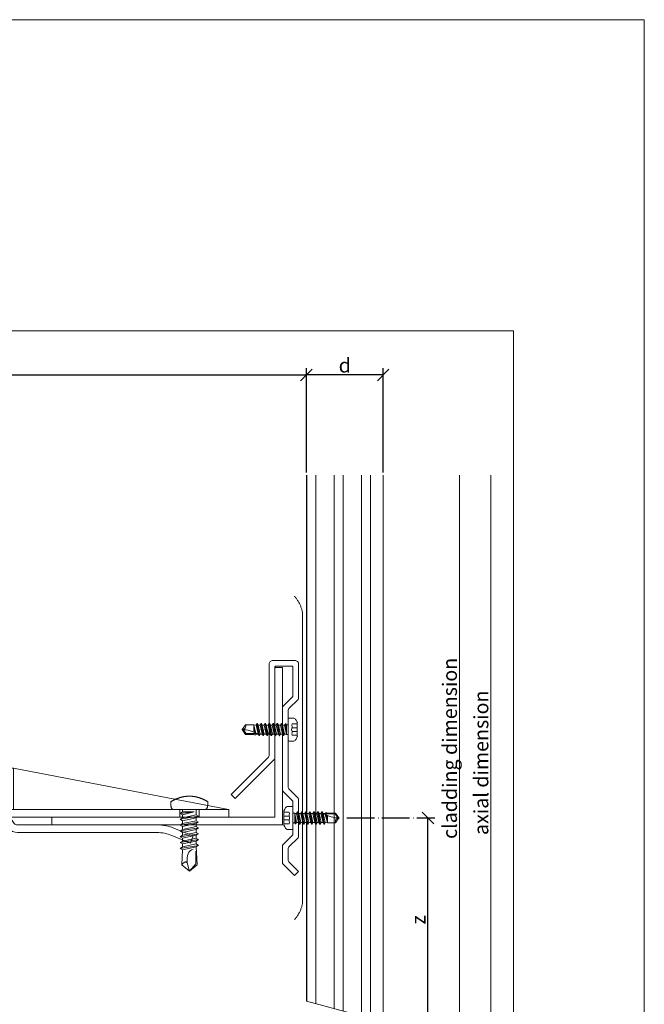
# Model space of a CAD drawing. Units: millimetres. Extents: x -1685 to 11636, y 4 to 6486.
# Drawn here: x 6199 to 6362, y 317 to 573 of the extents above; entities that cross this region are included whole.
import ezdxf

# ---------------------------------------------------------------- set-up
doc = ezdxf.new("R2010")
doc.units = ezdxf.units.MM
doc.linetypes.add('ACAD_ISO04W100', pattern=[30, 24, -3, 0, -3])
doc.layers.get('Defpoints').update_dxf_attribs({"lineweight": 5})
for name, color, linetype, lineweight in [('Bemassung', 3, 'Continuous', 5), ('EPDM', 47, 'Continuous', 13), ('Fassadenbekleidung', 251, 'Continuous', 13), ('Fassadenbekleidung_Schraffur', 251, 'Continuous', 5), ('Haltewinkel', 253, 'Continuous', 9), ('Profil-L', 10, 'Continuous', 13), ('Spidi-max', 6, 'Continuous', 15), ('Spidi-max-Verbindungsschraube', 6, 'Continuous', 15)]:
    doc.layers.add(name, color=color, linetype=linetype, lineweight=lineweight)
doc.layers.add('Blattrahmen_innen', color=252, linetype='Continuous', lineweight=5, true_color=0x696969)
doc.layers.add('Text_EN', color=7, linetype='Continuous')
doc.styles.get("Standard").update_dxf_attribs({"font": 'arial.ttf'})
doc.styles.add('Text-H3', font='arial.ttf', dxfattribs={"height": 3})
doc.dimstyles.new('ISO-25', dxfattribs={"dimtxt": 2.5, "dimasz": 3, "dimexe": 1.75, "dimexo": 0.625, "dimtad": 1, "dimtxsty": 'Standard', "dimblk": 'OBLIQUE', "dimcen": 2.5, "dimadec": 0, "dimazin": 0, "dimtfac": 1, "dimtmove": 0, "dimatfit": 3, "dimfxl": 1, "dimarcsym": 0})

# ---------------------------------------------------------------- blocks, each defined once
blk = doc.blocks.new('A$C04CE60EF')
at = {"layer": 'Spidi-max-Verbindungsschraube'}
for points in [[(0.01, 4.13), (0.01, 4.13), (0, 4.09), (0, 4.09)], [(0, 4.09), (0, 4.09), (0, 4.04), (0, 4.04)], [(0, -4.04), (0, -4.04), (0, 4.04), (0, 4.04)], [(0.02, 4.21), (0.02, 4.21), (0.01, 4.17), (0.01, 4.17)], [(0.01, 4.17), (0.01, 4.17), (0.01, 4.13), (0.01, 4.13)], [(0.03, 4.25), (0.03, 4.25), (0.02, 4.21), (0.02, 4.21)], [(0.05, 4.28), (0.05, 4.28), (0.03, 4.25), (0.03, 4.25)], [(0.06, 4.32), (0.06, 4.32), (0.05, 4.28), (0.05, 4.28)], [(0.08, 4.35), (0.08, 4.35), (0.06, 4.32), (0.06, 4.32)], [(0.1, 4.39), (0.1, 4.39), (0.08, 4.35), (0.08, 4.35)], [(0.13, 4.42), (0.13, 4.42), (0.1, 4.39), (0.1, 4.39)], [(0.15, 4.45), (0.15, 4.45), (0.13, 4.42), (0.13, 4.42)], [(0.18, 4.48), (0.18, 4.48), (0.15, 4.45), (0.15, 4.45)], [(0.21, 4.51), (0.21, 4.51), (0.18, 4.48), (0.18, 4.48)], [(0.25, 4.54), (0.25, 4.54), (0.21, 4.51), (0.21, 4.51)], [(0.29, 4.56), (0.29, 4.56), (0.25, 4.54), (0.25, 4.54)], [(0.32, 4.59), (0.32, 4.59), (0.29, 4.56), (0.29, 4.56)], [(0.37, 4.61), (0.37, 4.61), (0.32, 4.59), (0.32, 4.59)], [(0.41, 4.63), (0.41, 4.63), (0.37, 4.61), (0.37, 4.61)], [(0.46, 4.66), (0.46, 4.66), (0.41, 4.63), (0.41, 4.63)], [(0.51, 4.68), (0.51, 4.68), (0.46, 4.66), (0.46, 4.66)], [(0.56, 4.69), (0.56, 4.69), (0.51, 4.68), (0.51, 4.68)], [(0.61, 4.71), (0.61, 4.71), (0.56, 4.69), (0.56, 4.69)], [(0.67, 4.73), (0.67, 4.73), (0.61, 4.71), (0.61, 4.71)], [(0.73, 4.74), (0.73, 4.74), (0.67, 4.73), (0.67, 4.73)], [(0.79, 4.75), (0.79, 4.75), (0.73, 4.74), (0.73, 4.74)], [(0.85, 4.76), (0.85, 4.76), (0.79, 4.75), (0.79, 4.75)], [(0.92, 4.78), (0.92, 4.78), (0.85, 4.76), (0.85, 4.76)], [(0.99, 4.79), (0.99, 4.79), (0.92, 4.78), (0.92, 4.78)], [(1.06, 4.79), (1.06, 4.79), (0.99, 4.79), (0.99, 4.79)], [(1.14, 4.8), (1.14, 4.8), (1.06, 4.79), (1.06, 4.79)], [(1.22, 4.81), (1.22, 4.81), (1.14, 4.8), (1.14, 4.8)], [(1.29, 4.81), (1.29, 4.81), (1.22, 4.81), (1.22, 4.81)], [(1.38, 4.81), (1.38, 4.81), (1.29, 4.81), (1.29, 4.81)], [(1.46, 4.82), (1.46, 4.82), (1.38, 4.81), (1.38, 4.81)], [(1.55, 4.82), (1.55, 4.82), (1.46, 4.82), (1.46, 4.82)], [(1.64, 4.82), (1.64, 4.82), (1.55, 4.82), (1.55, 4.82)], [(1.73, 4.81), (1.73, 4.81), (1.64, 4.82), (1.64, 4.82)], [(1.82, 4.81), (1.82, 4.81), (1.73, 4.81), (1.73, 4.81)], [(1.92, 4.81), (1.92, 4.81), (1.82, 4.81), (1.82, 4.81)], [(2.02, 4.8), (2.02, 4.8), (1.92, 4.81), (1.92, 4.81)], [(2.07, 4.71), (2.07, 4.71), (2.02, 4.8), (2.02, 4.8)], [(2.13, 4.63), (2.13, 4.63), (2.07, 4.71), (2.07, 4.71)], [(2.18, 4.54), (2.18, 4.54), (2.13, 4.63), (2.13, 4.63)], [(2.22, 4.46), (2.22, 4.46), (2.18, 4.54), (2.18, 4.54)], [(2.27, 4.37), (2.27, 4.37), (2.22, 4.46), (2.22, 4.46)], [(2.32, 4.28), (2.32, 4.28), (2.27, 4.37), (2.27, 4.37)], [(2.37, 4.2), (2.37, 4.2), (2.32, 4.28), (2.32, 4.28)], [(2.41, 4.11), (2.41, 4.11), (2.37, 4.2), (2.37, 4.2)], [(2.46, 4.02), (2.46, 4.02), (2.41, 4.11), (2.41, 4.11)], [(2.5, 3.93), (2.5, 3.93), (2.46, 4.02), (2.46, 4.02)], [(2.54, 3.85), (2.54, 3.85), (2.5, 3.93), (2.5, 3.93)], [(2.58, 3.76), (2.58, 3.76), (2.54, 3.85), (2.54, 3.85)], [(2.62, 3.67), (2.62, 3.67), (2.58, 3.76), (2.58, 3.76)], [(2.66, 3.59), (2.66, 3.59), (2.62, 3.67), (2.62, 3.67)], [(2.7, 3.5), (2.7, 3.5), (2.66, 3.59), (2.66, 3.59)], [(2.74, 3.42), (2.74, 3.42), (2.7, 3.5), (2.7, 3.5)], [(2.78, 3.33), (2.78, 3.33), (2.74, 3.42), (2.74, 3.42)], [(2.81, 3.24), (2.81, 3.24), (2.78, 3.33), (2.78, 3.33)], [(2.85, 3.16), (2.85, 3.16), (2.81, 3.24), (2.81, 3.24)], [(2.88, 3.07), (2.88, 3.07), (2.85, 3.16), (2.85, 3.16)], [(2.91, 2.98), (2.91, 2.98), (2.88, 3.07), (2.88, 3.07)], [(2.95, 2.9), (2.95, 2.9), (2.91, 2.98), (2.91, 2.98)], [(2.98, 2.81), (2.98, 2.81), (2.95, 2.9), (2.95, 2.9)], [(3.01, 2.72), (3.01, 2.72), (2.98, 2.81), (2.98, 2.81)], [(3.04, 2.64), (3.04, 2.64), (3.01, 2.72), (3.01, 2.72)], [(3.07, 2.55), (3.07, 2.55), (3.04, 2.64), (3.04, 2.64)], [(-16, -0.07), (-16, -0.07), (-14.36, 1.96), (-14.36, 1.96)], [(-16, -0.07), (-16, -0.07), (-13.85, 0.57), (-13.85, 0.57)], [(-14.36, 1.96), (-14.36, 1.96), (-10.49, 1.77), (-10.49, 1.77)], [(-14.2, 1.81), (-14.2, 1.81), (-14.35, 1.95), (-14.35, 1.95)], [(-14.07, 1.68), (-14.07, 1.68), (-14.2, 1.81), (-14.2, 1.81)], [(-13.95, 1.55), (-13.95, 1.55), (-14.07, 1.68), (-14.07, 1.68)], [(-13.85, 1.43), (-13.85, 1.43), (-13.95, 1.55), (-13.95, 1.55)], [(-13.77, 1.31), (-13.77, 1.31), (-13.85, 1.43), (-13.85, 1.43)], [(-13.85, 0.57), (-13.85, 0.57), (-13.77, 0.62), (-13.77, 0.62)], [(-13.85, 0.57), (-12.01, 0.6), (-10.59, 0.29), (-10.31, -0.99)], [(-13.85, 0.56), (-13.85, 0.56), (-13.75, 0.58), (-13.75, 0.58)], [(-13.71, 1.2), (-13.71, 1.2), (-13.77, 1.31), (-13.77, 1.31)], [(-13.77, 0.62), (-13.77, 0.62), (-13.71, 0.68), (-13.71, 0.68)], [(-13.75, 0.58), (-13.75, 0.58), (-13.65, 0.59), (-13.65, 0.59)], [(-13.66, 1.1), (-13.66, 1.1), (-13.71, 1.2), (-13.71, 1.2)], [(-13.71, 0.68), (-13.71, 0.68), (-13.66, 0.75), (-13.66, 0.75)], [(-13.63, 1), (-13.63, 1), (-13.66, 1.1), (-13.66, 1.1)], [(-13.66, 0.75), (-13.66, 0.75), (-13.63, 0.83), (-13.63, 0.83)], [(-13.65, 0.59), (-13.65, 0.59), (-13.55, 0.6), (-13.55, 0.6)], [(-13.62, 0.92), (-13.62, 0.92), (-13.63, 1), (-13.63, 1)], [(-13.63, 0.83), (-13.63, 0.83), (-13.62, 0.92), (-13.62, 0.92)], [(-10.11, 2.4), (-10.11, 2.4), (-10.49, 1.77), (-10.49, 1.77)], [(-9.73, -1.77), (-9.73, -1.77), (-10.49, 1.77), (-10.49, 1.77)], [(-10.11, 2.4), (-10.11, 2.4), (-9.73, 1.77), (-9.73, 1.77)], [(-9.35, -2.4), (-9.35, -2.4), (-10.11, 2.4), (-10.11, 2.4)], [(-8.97, -1.77), (-8.97, -1.77), (-9.73, 1.77), (-9.73, 1.77)], [(-8.97, 1.77), (-8.97, 1.77), (-9.73, 1.77), (-9.73, 1.77)], [(-8.59, 2.4), (-8.59, 2.4), (-8.97, 1.77), (-8.97, 1.77)], [(-8.21, -1.77), (-8.21, -1.77), (-8.97, 1.77), (-8.97, 1.77)], [(-8.59, 2.4), (-8.59, 2.4), (-8.21, 1.77), (-8.21, 1.77)], [(-7.83, -2.4), (-7.83, -2.4), (-8.59, 2.4), (-8.59, 2.4)], [(-8.21, 1.77), (-8.21, 1.77), (-7.45, -1.77), (-7.45, -1.77)], [(-7.45, 1.77), (-7.45, 1.77), (-8.21, 1.77), (-8.21, 1.77)], [(-7.08, 2.4), (-7.08, 2.4), (-7.45, 1.77), (-7.45, 1.77)], [(-6.7, -1.77), (-6.7, -1.77), (-7.45, 1.77), (-7.45, 1.77)], [(-7.08, 2.4), (-7.08, 2.4), (-6.7, 1.77), (-6.7, 1.77)], [(-6.32, -2.4), (-6.32, -2.4), (-7.08, 2.4), (-7.08, 2.4)], [(-6.7, 1.77), (-6.7, 1.77), (-5.94, -1.77), (-5.94, -1.77)], [(-5.94, 1.77), (-5.94, 1.77), (-6.7, 1.77), (-6.7, 1.77)], [(-5.56, 2.4), (-5.56, 2.4), (-5.94, 1.77), (-5.94, 1.77)], [(-5.94, 1.77), (-5.94, 1.77), (-5.18, -1.77), (-5.18, -1.77)], [(-5.56, 2.4), (-5.56, 2.4), (-5.18, 1.77), (-5.18, 1.77)], [(-4.8, -2.4), (-4.8, -2.4), (-5.56, 2.4), (-5.56, 2.4)], [(-4.42, -1.77), (-4.42, -1.77), (-5.18, 1.77), (-5.18, 1.77)], [(-4.42, 1.77), (-4.42, 1.77), (-5.18, 1.77), (-5.18, 1.77)], [(-4.04, 2.4), (-4.04, 2.4), (-4.42, 1.77), (-4.42, 1.77)], [(-3.66, -1.77), (-3.66, -1.77), (-4.42, 1.77), (-4.42, 1.77)], [(-4.04, 2.4), (-4.04, 2.4), (-3.66, 1.77), (-3.66, 1.77)], [(-3.29, -2.4), (-3.29, -2.4), (-4.04, 2.4), (-4.04, 2.4)], [(-3.66, 1.77), (-3.66, 1.77), (-2.91, -1.77), (-2.91, -1.77)], [(-2.91, 1.77), (-2.91, 1.77), (-3.66, 1.77), (-3.66, 1.77)], [(-2.53, 2.4), (-2.53, 2.4), (-2.91, 1.77), (-2.91, 1.77)], [(-2.15, -1.77), (-2.15, -1.77), (-2.91, 1.77), (-2.91, 1.77)], [(-2.53, 2.4), (-2.53, 2.4), (-2.15, 1.77), (-2.15, 1.77)], [(-1.77, -2.4), (-1.77, -2.4), (-2.53, 2.4), (-2.53, 2.4)], [(-2.15, 1.77), (-2.15, 1.77), (-1.39, -1.77), (-1.39, -1.77)], [(-1.39, 1.77), (-1.39, 1.77), (-2.15, 1.77), (-2.15, 1.77)], [(-1.01, 2.4), (-1.01, 2.4), (-1.39, 1.77), (-1.39, 1.77)], [(-1.39, 1.77), (-1.39, 1.77), (-0.63, -1.26), (-0.63, -1.26)], [(-0.63, 1.77), (-0.63, 1.77), (-1.01, 2.4), (-1.01, 2.4)], [(-0.63, -1.26), (-0.63, -1.26), (-1.01, 2.4), (-1.01, 2.4)], [(0, 1.77), (0, 1.77), (-0.63, 1.77), (-0.63, 1.77)], [(-0.63, 1.77), (-0.63, 1.77), (-0.63, -1.26), (-0.63, -1.26)], [(3.09, 2.46), (3.09, 2.46), (3.07, 2.55), (3.07, 2.55)], [(3.12, 2.38), (3.12, 2.38), (3.09, 2.46), (3.09, 2.46)], [(3.14, 2.29), (3.14, 2.29), (3.12, 2.38), (3.12, 2.38)], [(3.17, 2.2), (3.17, 2.2), (3.14, 2.29), (3.14, 2.29)], [(3.19, 2.12), (3.19, 2.12), (3.17, 2.2), (3.17, 2.2)], [(3.21, 2.03), (3.21, 2.03), (3.19, 2.12), (3.19, 2.12)], [(3.24, 1.95), (3.24, 1.95), (3.21, 2.03), (3.21, 2.03)], [(3.26, 1.86), (3.26, 1.86), (3.24, 1.95), (3.24, 1.95)], [(3.28, 1.77), (3.28, 1.77), (3.26, 1.86), (3.26, 1.86)], [(3.3, 1.69), (3.3, 1.69), (3.28, 1.77), (3.28, 1.77)], [(3.32, 1.6), (3.32, 1.6), (3.3, 1.69), (3.3, 1.69)], [(3.33, 1.51), (3.33, 1.51), (3.32, 1.6), (3.32, 1.6)], [(3.35, 1.43), (3.35, 1.43), (3.33, 1.51), (3.33, 1.51)], [(3.36, 1.34), (3.36, 1.34), (3.35, 1.43), (3.35, 1.43)], [(3.38, 1.25), (3.38, 1.25), (3.36, 1.34), (3.36, 1.34)], [(3.39, 1.17), (3.39, 1.17), (3.38, 1.25), (3.38, 1.25)], [(3.4, 1.08), (3.4, 1.08), (3.39, 1.17), (3.39, 1.17)], [(3.41, 0.99), (3.41, 0.99), (3.4, 1.08), (3.4, 1.08)], [(3.42, 0.91), (3.42, 0.91), (3.41, 0.99), (3.41, 0.99)], [(3.43, 0.82), (3.43, 0.82), (3.42, 0.91), (3.42, 0.91)], [(3.44, 0.73), (3.44, 0.73), (3.43, 0.82), (3.43, 0.82)], [(3.45, 0.65), (3.45, 0.65), (3.44, 0.73), (3.44, 0.73)], [(3.46, 0.56), (3.46, 0.56), (3.45, 0.65), (3.45, 0.65)], [(3.46, 0.48), (3.46, 0.48), (3.46, 0.56), (3.46, 0.56)], [(3.47, 0.39), (3.47, 0.39), (3.46, 0.48), (3.46, 0.48)], [(3.47, 0.3), (3.47, 0.3), (3.47, 0.39), (3.47, 0.39)], [(3.47, 0.21), (3.47, 0.21), (3.47, 0.3), (3.47, 0.3)], [(3.47, 0.13), (3.47, 0.13), (3.47, 0.21), (3.47, 0.21)], [(3.47, 0.04), (3.47, 0.04), (3.47, 0.13), (3.47, 0.13)], [(3.47, -0.05), (3.47, -0.05), (3.47, 0.04), (3.47, 0.04)], [(-16, -0.07), (-16, -0.07), (-14.36, -2.09), (-14.36, -2.09)], [(-16, -0.07), (-16, -0.07), (-14.1, -1.71), (-14.1, -1.71)], [(-14.35, -2.09), (-14.35, -2.09), (-9.73, -1.77), (-9.73, -1.77)], [(-14.1, -1.71), (-14.1, -1.71), (-10.82, -1.71), (-10.82, -1.71)], [(-9.35, -2.4), (-9.35, -2.4), (-9.73, -1.77), (-9.73, -1.77)], [(-9.35, -2.4), (-9.35, -2.4), (-8.97, -1.77), (-8.97, -1.77)], [(-8.21, -1.77), (-8.21, -1.77), (-8.97, -1.77), (-8.97, -1.77)], [(-7.83, -2.4), (-7.83, -2.4), (-8.21, -1.77), (-8.21, -1.77)], [(-7.83, -2.4), (-7.83, -2.4), (-7.45, -1.77), (-7.45, -1.77)], [(-6.7, -1.77), (-6.7, -1.77), (-7.45, -1.77), (-7.45, -1.77)], [(-6.32, -2.4), (-6.32, -2.4), (-6.7, -1.77), (-6.7, -1.77)], [(-5.94, -1.77), (-5.94, -1.77), (-6.32, -2.4), (-6.32, -2.4)], [(-5.18, -1.77), (-5.18, -1.77), (-5.94, -1.77), (-5.94, -1.77)], [(-4.8, -2.4), (-4.8, -2.4), (-5.18, -1.77), (-5.18, -1.77)], [(-4.8, -2.4), (-4.8, -2.4), (-4.42, -1.77), (-4.42, -1.77)], [(-3.66, -1.77), (-3.66, -1.77), (-4.42, -1.77), (-4.42, -1.77)], [(-3.29, -2.4), (-3.29, -2.4), (-3.66, -1.77), (-3.66, -1.77)], [(-3.29, -2.4), (-3.29, -2.4), (-2.91, -1.77), (-2.91, -1.77)], [(-2.15, -1.77), (-2.15, -1.77), (-2.91, -1.77), (-2.91, -1.77)], [(-1.77, -2.4), (-1.77, -2.4), (-2.15, -1.77), (-2.15, -1.77)], [(-1.39, -1.77), (-1.39, -1.77), (-1.77, -2.4), (-1.77, -2.4)], [(0, -1.77), (0, -1.77), (-1.39, -1.77), (-1.39, -1.77)], [(3.04, -2.64), (3.04, -2.64), (3.07, -2.55), (3.07, -2.55)], [(3.07, -2.55), (3.07, -2.55), (3.09, -2.47), (3.09, -2.47)], [(3.09, -2.47), (3.09, -2.47), (3.12, -2.38), (3.12, -2.38)], [(3.12, -2.38), (3.12, -2.38), (3.14, -2.29), (3.14, -2.29)], [(3.14, -2.29), (3.14, -2.29), (3.17, -2.21), (3.17, -2.21)], [(3.17, -2.21), (3.17, -2.21), (3.19, -2.12), (3.19, -2.12)], [(3.19, -2.12), (3.19, -2.12), (3.21, -2.03), (3.21, -2.03)], [(3.21, -2.03), (3.21, -2.03), (3.24, -1.95), (3.24, -1.95)], [(3.24, -1.95), (3.24, -1.95), (3.26, -1.86), (3.26, -1.86)], [(3.26, -1.86), (3.26, -1.86), (3.28, -1.77), (3.28, -1.77)], [(3.28, -1.77), (3.28, -1.77), (3.3, -1.69), (3.3, -1.69)], [(3.3, -1.69), (3.3, -1.69), (3.32, -1.6), (3.32, -1.6)], [(3.32, -1.6), (3.32, -1.6), (3.33, -1.52), (3.33, -1.52)], [(3.33, -1.52), (3.33, -1.52), (3.35, -1.43), (3.35, -1.43)], [(3.35, -1.43), (3.35, -1.43), (3.36, -1.34), (3.36, -1.34)], [(3.36, -1.34), (3.36, -1.34), (3.38, -1.26), (3.38, -1.26)], [(3.38, -1.26), (3.38, -1.26), (3.39, -1.17), (3.39, -1.17)], [(3.39, -1.17), (3.39, -1.17), (3.4, -1.08), (3.4, -1.08)], [(3.4, -1.08), (3.4, -1.08), (3.41, -1), (3.41, -1)], [(3.41, -1), (3.41, -1), (3.42, -0.91), (3.42, -0.91)], [(3.42, -0.91), (3.42, -0.91), (3.43, -0.82), (3.43, -0.82)], [(3.43, -0.82), (3.43, -0.82), (3.44, -0.74), (3.44, -0.74)], [(3.44, -0.74), (3.44, -0.74), (3.45, -0.65), (3.45, -0.65)], [(3.45, -0.65), (3.45, -0.65), (3.46, -0.56), (3.46, -0.56)], [(3.46, -0.48), (3.46, -0.48), (3.47, -0.39), (3.47, -0.39)], [(3.46, -0.56), (3.46, -0.56), (3.46, -0.48), (3.46, -0.48)], [(3.47, -0.13), (3.47, -0.13), (3.47, -0.05), (3.47, -0.05)], [(3.47, -0.22), (3.47, -0.22), (3.47, -0.13), (3.47, -0.13)], [(3.47, -0.3), (3.47, -0.3), (3.47, -0.22), (3.47, -0.22)], [(3.47, -0.39), (3.47, -0.39), (3.47, -0.3), (3.47, -0.3)], [(0, -4.09), (0, -4.09), (0, -4.04), (0, -4.04)], [(0.01, -4.13), (0.01, -4.13), (0, -4.09), (0, -4.09)], [(0.01, -4.17), (0.01, -4.17), (0.01, -4.13), (0.01, -4.13)], [(0.02, -4.21), (0.02, -4.21), (0.01, -4.17), (0.01, -4.17)], [(0.03, -4.25), (0.03, -4.25), (0.02, -4.21), (0.02, -4.21)], [(0.05, -4.29), (0.05, -4.29), (0.03, -4.25), (0.03, -4.25)], [(0.06, -4.32), (0.06, -4.32), (0.05, -4.29), (0.05, -4.29)], [(0.08, -4.36), (0.08, -4.36), (0.06, -4.32), (0.06, -4.32)], [(0.1, -4.39), (0.1, -4.39), (0.08, -4.36), (0.08, -4.36)], [(0.13, -4.42), (0.13, -4.42), (0.1, -4.39), (0.1, -4.39)], [(0.15, -4.46), (0.15, -4.46), (0.13, -4.42), (0.13, -4.42)], [(0.18, -4.48), (0.18, -4.48), (0.15, -4.46), (0.15, -4.46)], [(0.21, -4.51), (0.21, -4.51), (0.18, -4.48), (0.18, -4.48)], [(0.25, -4.54), (0.25, -4.54), (0.21, -4.51), (0.21, -4.51)], [(0.29, -4.57), (0.29, -4.57), (0.25, -4.54), (0.25, -4.54)], [(0.32, -4.59), (0.32, -4.59), (0.29, -4.57), (0.29, -4.57)], [(0.37, -4.61), (0.37, -4.61), (0.32, -4.59), (0.32, -4.59)], [(0.41, -4.63), (0.41, -4.63), (0.37, -4.61), (0.37, -4.61)], [(0.46, -4.66), (0.46, -4.66), (0.41, -4.63), (0.41, -4.63)], [(0.51, -4.68), (0.51, -4.68), (0.46, -4.66), (0.46, -4.66)], [(0.56, -4.7), (0.56, -4.7), (0.51, -4.68), (0.51, -4.68)], [(0.61, -4.71), (0.61, -4.71), (0.56, -4.7), (0.56, -4.7)], [(0.67, -4.73), (0.67, -4.73), (0.61, -4.71), (0.61, -4.71)], [(0.73, -4.74), (0.73, -4.74), (0.67, -4.73), (0.67, -4.73)], [(0.79, -4.76), (0.79, -4.76), (0.73, -4.74), (0.73, -4.74)], [(0.85, -4.77), (0.85, -4.77), (0.79, -4.76), (0.79, -4.76)], [(0.92, -4.78), (0.92, -4.78), (0.85, -4.77), (0.85, -4.77)], [(0.99, -4.79), (0.99, -4.79), (0.92, -4.78), (0.92, -4.78)], [(1.06, -4.8), (1.06, -4.8), (0.99, -4.79), (0.99, -4.79)], [(1.14, -4.8), (1.14, -4.8), (1.06, -4.8), (1.06, -4.8)], [(1.22, -4.81), (1.22, -4.81), (1.14, -4.8), (1.14, -4.8)], [(1.29, -4.81), (1.29, -4.81), (1.22, -4.81), (1.22, -4.81)], [(1.38, -4.82), (1.38, -4.82), (1.29, -4.81), (1.29, -4.81)], [(1.46, -4.82), (1.46, -4.82), (1.38, -4.82), (1.38, -4.82)], [(1.55, -4.82), (1.55, -4.82), (1.46, -4.82), (1.46, -4.82)], [(1.64, -4.82), (1.64, -4.82), (1.55, -4.82), (1.55, -4.82)], [(1.73, -4.82), (1.73, -4.82), (1.64, -4.82), (1.64, -4.82)], [(1.82, -4.81), (1.82, -4.81), (1.73, -4.82), (1.73, -4.82)], [(1.92, -4.81), (1.92, -4.81), (1.82, -4.81), (1.82, -4.81)], [(2.02, -4.8), (2.02, -4.8), (1.92, -4.81), (1.92, -4.81)], [(2.02, -4.8), (2.02, -4.8), (2.07, -4.72), (2.07, -4.72)], [(2.07, -4.72), (2.07, -4.72), (2.13, -4.63), (2.13, -4.63)], [(2.13, -4.63), (2.13, -4.63), (2.18, -4.54), (2.18, -4.54)], [(2.18, -4.54), (2.18, -4.54), (2.22, -4.46), (2.22, -4.46)], [(2.22, -4.46), (2.22, -4.46), (2.27, -4.37), (2.27, -4.37)], [(2.27, -4.37), (2.27, -4.37), (2.32, -4.28), (2.32, -4.28)], [(2.32, -4.28), (2.32, -4.28), (2.37, -4.2), (2.37, -4.2)], [(2.37, -4.2), (2.37, -4.2), (2.41, -4.11), (2.41, -4.11)], [(2.41, -4.11), (2.41, -4.11), (2.46, -4.02), (2.46, -4.02)], [(2.46, -4.02), (2.46, -4.02), (2.5, -3.94), (2.5, -3.94)], [(2.5, -3.94), (2.5, -3.94), (2.54, -3.85), (2.54, -3.85)], [(2.54, -3.85), (2.54, -3.85), (2.58, -3.77), (2.58, -3.77)], [(2.58, -3.77), (2.58, -3.77), (2.62, -3.68), (2.62, -3.68)], [(2.62, -3.68), (2.62, -3.68), (2.66, -3.59), (2.66, -3.59)], [(2.66, -3.59), (2.66, -3.59), (2.7, -3.5), (2.7, -3.5)], [(2.7, -3.5), (2.7, -3.5), (2.74, -3.42), (2.74, -3.42)], [(2.74, -3.42), (2.74, -3.42), (2.78, -3.33), (2.78, -3.33)], [(2.78, -3.33), (2.78, -3.33), (2.81, -3.24), (2.81, -3.24)], [(2.81, -3.24), (2.81, -3.24), (2.85, -3.16), (2.85, -3.16)], [(2.85, -3.16), (2.85, -3.16), (2.88, -3.07), (2.88, -3.07)], [(2.88, -3.07), (2.88, -3.07), (2.91, -2.99), (2.91, -2.99)], [(2.91, -2.99), (2.91, -2.99), (2.95, -2.9), (2.95, -2.9)], [(2.95, -2.9), (2.95, -2.9), (2.98, -2.81), (2.98, -2.81)], [(2.98, -2.81), (2.98, -2.81), (3.01, -2.73), (3.01, -2.73)], [(3.01, -2.73), (3.01, -2.73), (3.04, -2.64), (3.04, -2.64)]]:
    blk.add_open_spline(points, degree=3, dxfattribs=at)
blk = doc.blocks.new('_Oblique')
at = {"color": 0, "linetype": 'ByBlock', "lineweight": -2}
blk.add_line((-0.5, -0.5), (0.5, 0.5), dxfattribs=at)
blk = doc.blocks.new('*D28')
at = {"layer": 'Bemassung', "color": 0, "lineweight": -2, "transparency": 16777216}
for p, q in [((6273.63, 455.19), (6273.63, 482.36)), ((6293.63, 455.19), (6293.63, 482.36)), ((6293.63, 480.61), (6273.63, 480.61))]:
    blk.add_line(p, q, dxfattribs=at)
at = {"layer": 'Defpoints', "color": 0, "transparency": 16777216}
for p in [(6273.63, 480.61), (6273.63, 454.57), (6293.63, 454.57)]:
    blk.add_point(p, dxfattribs=at)
at = {"layer": 'Bemassung', "color": 0, "lineweight": -2, "transparency": 16777216, "xscale": 3, "yscale": 3, "zscale": 3, "rotation": 180}
blk.add_blockref('_Oblique', (6273.63, 480.61), dxfattribs=at)
at = {"layer": 'Bemassung', "color": 0, "lineweight": -2, "transparency": 16777216, "xscale": 3, "yscale": 3, "zscale": 3}
blk.add_blockref('_Oblique', (6293.63, 480.61), dxfattribs=at)
blk = doc.blocks.new('*D30')
at = {"layer": 'Bemassung', "color": 0, "lineweight": -2, "transparency": 16777216}
for p, q in [((6087.43, 468.21), (6087.43, 482.36)), ((6273.63, 455.19), (6273.63, 482.36)), ((6087.43, 480.61), (6273.63, 480.61))]:
    blk.add_line(p, q, dxfattribs=at)
at = {"layer": 'Defpoints', "color": 0, "transparency": 16777216}
for p in [(6273.63, 480.61), (6087.43, 467.59), (6273.63, 454.57)]:
    blk.add_point(p, dxfattribs=at)
at = {"layer": 'Bemassung', "color": 0, "lineweight": -2, "transparency": 16777216, "xscale": 3, "yscale": 3, "zscale": 3, "rotation": 180}
blk.add_blockref('_Oblique', (6087.43, 480.61), dxfattribs=at)
at = {"layer": 'Bemassung', "color": 0, "lineweight": -2, "transparency": 16777216, "xscale": 3, "yscale": 3, "zscale": 3}
blk.add_blockref('_Oblique', (6273.63, 480.61), dxfattribs=at)
blk = doc.blocks.new('A$Cb6d6edab')
at = {"linetype": 'Continuous'}
for p, q in [((0, -1.5), (0, 1.5)), ((0.1, 1.6), (0.68, 1.6)), ((-6.4, 0), (-5.92, 0.68)), ((-5.92, -0.68), (-6.4, 0)), ((-6.25, 0), (-5.86, 0.56)), ((-5.92, 0.68), (-4.8, 0.68)), ((-5.86, 0.56), (-5.92, 0.68)), ((-5.86, 0.56), (-4.38, 0.56)), ((-4.8, 0.68), (-4.69, 0.73)), ((-4.8, -0.61), (-4.5, 0.49)), ((-4.8, -0.3), (-4.6, 0.43)), ((-4.8, 0.1), (-4.76, 0.36)), ((-4.8, -0.61), (-4.8, 0.34)), ((-4.69, 0.73), (-4.52, 0.73)), ((-4.46, 0.62), (-4.52, 0.73)), ((-4.48, -0.62), (-4.34, 0)), ((-4.46, 0.62), (-4.19, 0.62)), ((-4.35, -0.84), (-4.07, 0.84)), ((-4.34, 0), (-4.19, 0.62)), ((-4.31, -0.84), (-4.03, 0.84)), ((-4.19, 0.62), (-4.07, 0.84)), ((-4.18, -0.62), (-3.9, 0.62)), ((-4.07, 0.84), (-4.03, 0.84)), ((-3.9, 0.62), (-4.03, 0.84)), ((-3.91, -0.62), (-3.77, 0)), ((-3.9, 0.62), (-3.63, 0.62)), ((-3.78, -0.84), (-3.5, 0.84)), ((-3.77, 0), (-3.63, 0.62)), ((-3.74, -0.84), (-3.46, 0.84)), ((-3.63, 0.62), (-3.5, 0.84)), ((-3.61, -0.62), (-3.33, 0.62)), ((-3.5, 0.84), (-3.46, 0.84)), ((-3.33, 0.62), (-3.46, 0.84)), ((-3.35, -0.62), (-3.21, 0)), ((-3.33, 0.62), (-3.07, 0.62)), ((-3.22, -0.84), (-2.94, 0.84)), ((-3.21, 0), (-3.07, 0.62)), ((-3.18, -0.84), (-2.9, 0.84)), ((-3.07, 0.62), (-2.94, 0.84)), ((-3.05, -0.62), (-2.77, 0.62)), ((-2.94, 0.84), (-2.9, 0.84)), ((-2.77, 0.62), (-2.9, 0.84)), ((-2.78, -0.62), (-2.64, 0)), ((-2.77, 0.62), (-2.5, 0.62)), ((-2.66, -0.84), (-2.37, 0.84)), ((-2.64, 0), (-2.5, 0.62)), ((-2.62, -0.84), (-2.33, 0.84)), ((-2.5, 0.62), (-2.37, 0.84)), ((-2.49, -0.62), (-2.2, 0.62)), ((-2.37, 0.84), (-2.33, 0.84)), ((-2.2, 0.62), (-2.33, 0.84)), ((-2.22, -0.62), (-2.08, 0)), ((-2.2, 0.62), (-1.94, 0.62)), ((-2.09, -0.84), (-1.81, 0.84)), ((-2.08, 0), (-1.94, 0.62)), ((-2.05, -0.84), (-1.77, 0.84)), ((-1.94, 0.62), (-1.81, 0.84)), ((-1.92, -0.62), (-1.64, 0.62)), ((-1.81, 0.84), (-1.77, 0.84)), ((-1.64, 0.62), (-1.77, 0.84)), ((-1.66, -0.62), (-1.52, 0)), ((-1.64, 0.62), (-1.37, 0.62)), ((-1.53, -0.84), (-1.25, 0.84)), ((-1.52, 0), (-1.37, 0.62)), ((-1.49, -0.84), (-1.21, 0.84)), ((-1.37, 0.62), (-1.25, 0.84)), ((-1.36, -0.62), (-1.08, 0.62)), ((-1.25, 0.84), (-1.21, 0.84)), ((-1.08, 0.62), (-1.21, 0.84)), ((-1.09, -0.62), (-0.95, 0)), ((-1.08, 0.62), (-0.81, 0.62)), ((-0.96, -0.84), (-0.68, 0.84)), ((-0.95, 0), (-0.81, 0.62)), ((-0.92, -0.84), (-0.64, 0.84)), ((-0.81, 0.62), (-0.68, 0.84)), ((-0.79, -0.62), (-0.51, 0.62)), ((-0.68, 0.84), (-0.64, 0.84)), ((-0.51, 0.62), (-0.64, 0.84)), ((-0.52, -0.62), (-0.25, 0.62)), ((-0.51, 0.62), (-0.25, 0.62)), ((-0.42, -0.79), (-0.25, 0.62)), ((-0.32, -0.79), (-0.25, 0.62)), ((-0.26, -0.68), (-0.25, 0.62)), ((-0.25, 0.62), (-0.22, 0.68)), ((-0.22, 0.68), (-0.08, 0.68)), ((0.52, 0.79), (1.24, 0.79)), ((0.52, 0.26), (0.52, 0.45)), ((0.52, 0.26), (1.24, 0.26)), ((1.24, -1), (1.24, 1)), ((-5.92, -0.68), (-4.8, -0.68)), ((-4.8, -0.68), (-4.48, -0.62)), ((-4.35, -0.84), (-4.48, -0.62)), ((-4.35, -0.84), (-4.31, -0.84)), ((-4.31, -0.84), (-4.18, -0.62)), ((-4.18, -0.62), (-3.91, -0.62)), ((-3.78, -0.84), (-3.91, -0.62)), ((-3.78, -0.84), (-3.74, -0.84)), ((-3.74, -0.84), (-3.61, -0.62)), ((-3.61, -0.62), (-3.35, -0.62)), ((-3.22, -0.84), (-3.35, -0.62)), ((-3.22, -0.84), (-3.18, -0.84)), ((-3.18, -0.84), (-3.05, -0.62)), ((-3.05, -0.62), (-2.78, -0.62)), ((-2.66, -0.84), (-2.78, -0.62)), ((-2.66, -0.84), (-2.62, -0.84)), ((-2.62, -0.84), (-2.49, -0.62)), ((-2.49, -0.62), (-2.22, -0.62)), ((-2.09, -0.84), (-2.22, -0.62)), ((-2.09, -0.84), (-2.05, -0.84)), ((-2.05, -0.84), (-1.92, -0.62)), ((-1.92, -0.62), (-1.66, -0.62)), ((-1.53, -0.84), (-1.66, -0.62)), ((-1.53, -0.84), (-1.49, -0.84)), ((-1.49, -0.84), (-1.36, -0.62)), ((-1.36, -0.62), (-1.09, -0.62)), ((-0.96, -0.84), (-1.09, -0.62)), ((-0.96, -0.84), (-0.92, -0.84)), ((-0.92, -0.84), (-0.79, -0.62)), ((-0.79, -0.62), (-0.53, -0.62)), ((-0.42, -0.79), (-0.52, -0.62)), ((-0.42, -0.79), (-0.32, -0.79)), ((-0.32, -0.79), (-0.26, -0.68)), ((-0.26, -0.68), (-0.08, -0.68)), ((0.52, -0.26), (1.24, -0.26)), ((0.52, -0.45), (0.52, -0.26)), ((0.52, -0.79), (1.24, -0.79)), ((0.1, -1.6), (0.68, -1.6))]:
    blk.add_line(p, q, dxfattribs=at)
for centre, radius, start, end in [((0.1, 1.5), 0.1, 90, 180), ((0.68, 1.2), 0.4, 33.0557, 90), ((-1.16, 0), 2.6, 22.5244, 33.0557), ((-6.4, 3.93), 3.93, 270, 302.6034), ((-6.4, -0.51), 0.507, 340, 90), ((-0.08, 0.76), 0.08, 270, 0), ((1.02, 0), 0.56, 152.7652, 207.2348), ((0.99, 0.62), 0.499, 160, 200), ((-0.08, -0.76), 0.08, 0, 90), ((0.99, -0.62), 0.499, 160, 200), ((-1.16, 0), 2.6, 326.9443, 337.4756), ((0.1, -1.5), 0.1, 180, 270), ((0.68, -1.2), 0.4, 270, 326.9443)]:
    blk.add_arc(centre, radius, start, end, dxfattribs=at)
for p in [(-6.4, 0), (-6.4, 0), (-4.28, 0.62), (-3.77, 0), (-3.21, 0), (-2.64, 0), (-2.08, 0), (-1.94, 0.62), (-1.81, 0.84), (-1.52, 0), (-1.37, 0.62), (-1.25, 0.84), (-0.95, 0), (-0.39, 0), (1.24, 1), (-2.09, -0.84), (-1.53, -0.84), (1.24, -1)]:
    blk.add_point(p, dxfattribs=at)
blk = doc.blocks.new('*D60')
at = {"layer": 'Bemassung', "color": 0, "lineweight": -2, "transparency": 16777216}
for p, q in [((6304.9, 365.32), (6307.03, 365.32)), ((6305.28, 312.3), (6305.28, 365.32)), ((6294.25, 312.3), (6307.03, 312.3))]:
    blk.add_line(p, q, dxfattribs=at)
at = {"layer": 'Defpoints', "color": 0, "transparency": 16777216}
for p in [(6304.28, 365.32), (6305.28, 365.32), (6293.63, 312.3)]:
    blk.add_point(p, dxfattribs=at)
at = {"layer": 'Bemassung', "color": 0, "lineweight": -2, "transparency": 16777216, "xscale": 3, "yscale": 3, "zscale": 3}
for p, rotation in [((6305.28, 365.32), 90), ((6305.28, 312.3), 270)]:
    blk.add_blockref('_Oblique', p, dxfattribs=dict(at, rotation=rotation))
blk = doc.blocks.new('A$C6769c40a')
at = {"layer": 'Spidi-max'}
for p, q in [((2, 28.85), (12.8, 28.85)), ((12.8, 28.85), (12.8, -28.85)), ((22.3, -38.35), (104, -38.35)), ((104, -38.35), (159.9, -49.15)), ((103, -51.15), (104.2, -52.75)), ((159.9, -49.15), (156.37, -49.15)), ((102.6, -53.96), (100.8, -51.55)), ((105.03, -53.15), (141.36, -53.15)), ((141.36, -55.15), (105.03, -55.15)), ((150.01, -57.89), (145.16, -55.9)), ((150.01, -57.89), (145.16, -55.9)), ((145.92, -54.05), (150.77, -56.04)), ((145.92, -54.05), (150.77, -56.04)), ((150.77, -56.04), (150.01, -57.89)), ((150.77, -56.04), (150.01, -57.89))]:
    blk.add_line(p, q, dxfattribs=at)
blk.add_lwpolyline([(0, -28.85), (0, 28.85), (2, 28.85), (2, -28.85, 0.414214), (22.3, -49.15), (160, -49.15), (160, -51.15), (22.3, -51.15, -0.414214)], format="xyb", close=True, dxfattribs=at)
for points in [[(104, -38.35), (104, -49.15)], [(147.25, -49.15), (147.25, -51.15)], [(147.25, -49.15), (147.25, -51.15)], [(152.35, -49.15), (152.35, -51.15)], [(152.35, -49.15), (152.35, -51.15)]]:
    blk.add_lwpolyline(points, dxfattribs=at)
for centre, radius, start, end in [((22.3, -28.85), 9.5, 180, 270), ((100, -52.15), 1, 37, 90), ((105, -52.15), 1, 217, 272), ((141.36, -65.15), 12, 67.7, 90), ((141.36, -65.15), 12, 67.7, 90), ((105, -52.15), 3, 217, 272), ((141.36, -65.15), 10, 67.7, 90), ((141.36, -65.15), 10, 67.7, 90)]:
    blk.add_arc(centre, radius, start, end, dxfattribs=at)
blk = doc.blocks.new('A$Ce303c6a4')
at = {"layer": 'Fassadenbekleidung_Schraffur'}
h = blk.add_hatch(dxfattribs=at)
h.set_pattern_fill('ANSI32', color=256, scale=19.000015, angle=45, style=0)
h.set_pattern_definition([(90, (-1777.546, -5509.628), (-7.125006, 1e-15), []), (90, (-1775.171, -5507.253), (-7.125006, 1e-15), [])])
h.paths.add_polyline_path([(0, -136.91), (20, -142.27), (20, 0), (0, 0)])
h.paths.add_polyline_path([(20, -157.27), (0, -157.27), (0, -250), (20, -250)])
at = {"layer": 'Fassadenbekleidung'}
for points in [[(20, 0), (20, -142.27), (0, -136.91), (0, 0)], [(20, -250), (20, -157.27), (0, -157.27), (0, -250)]]:
    blk.add_lwpolyline(points, dxfattribs=at)

msp = doc.modelspace()

# ---------------------------------------------------------------- linework, layer by layer
at = {"color": 2, "linetype": 'ACAD_ISO04W100', "ltscale": 0.3}
msp.add_line((6284.206, 365.315), (6305.28, 365.315), dxfattribs=at)
at = {"layer": 'Bemassung'}
msp.add_line((6321.622, 304.797), (6321.622, 454.565), dxfattribs=at)
msp.add_lwpolyline([(6313.451, 312.297), (6313.451, 454.565)], dxfattribs=at)
at = {"layer": 'Blattrahmen_innen'}
msp.add_lwpolyline([(5993.614, 39.848), (6327.518, 39.848), (6327.518, 492.049), (5993.614, 492.049)], close=True, dxfattribs=at)
at = {"layer": 'Defpoints'}
msp.add_lwpolyline([(5959.544, 573.06), (6361.588, 573.06), (6361.588, 4.455), (5959.544, 4.455)], close=True, dxfattribs=at)
at = {"layer": 'EPDM'}
msp.add_rational_spline([(6270.536, 338.856), (6272.626, 341.106), (6272.626, 343.431), (6272.626, 380.931), (6272.626, 418.431), (6272.626, 420.757), (6270.536, 423.007)], [1, 0.707106781187, 1, 1, 1, 0.707106781187, 1], degree=2, knots=[0, 0, 0, 1.5707963, 1.5707963, 2.5707963, 2.5707963, 4.1415927, 4.1415927, 4.1415927], dxfattribs=at)
at = {"layer": 'Haltewinkel'}
msp.add_lwpolyline([(6264.926, 406.315, 0.4142136), (6263.926, 405.315), (6263.926, 381.522, -0.1989124), (6263.779, 381.169), (6254.026, 371.416), (6255.087, 370.355), (6265.279, 380.547, 0.1989124), (6265.426, 380.901), (6265.426, 404.515, -0.4142136), (6265.726, 404.815), (6269.826, 404.815, -0.4142136), (6270.126, 404.515), (6270.126, 397.144, -0.1989124), (6269.979, 396.79), (6267.572, 394.383, 0.1989124), (6267.426, 394.029), (6267.426, 372.601, 0.1989124), (6267.572, 372.247), (6269.979, 369.84, -0.1989124), (6270.126, 369.487), (6270.126, 361.144, -0.1989124), (6269.979, 360.79), (6267.572, 358.383, 0.1989124), (6267.426, 358.029), (6267.426, 353.662, 0.1989124), (6267.572, 353.308), (6270.565, 350.315), (6271.626, 351.376), (6269.072, 353.929, -0.1989124), (6268.926, 354.283), (6268.926, 357.408, -0.1989124), (6269.072, 357.762), (6271.479, 360.169, 0.1989124), (6271.626, 360.522), (6271.626, 370.108, 0.1989124), (6271.479, 370.462), (6269.072, 372.869, -0.1989124), (6268.926, 373.222), (6268.926, 393.408, -0.1989124), (6269.072, 393.762), (6271.479, 396.169, 0.1989124), (6271.626, 396.522), (6271.626, 405.315, 0.4142136), (6270.626, 406.315), (6264.924, 406.315)], format="xyb", dxfattribs=at)
at = {"layer": 'Profil-L'}
msp.add_lwpolyline([(6265.426, 404.515), (6267.426, 404.515), (6267.426, 363.515), (6207.426, 363.515), (6207.426, 365.515), (6265.426, 365.515)], close=True, dxfattribs=at)

# ---------------------------------------------------------------- block references
at = {"layer": 'Fassadenbekleidung'}
msp.add_blockref('A$Ce303c6a4', (6273.626, 454.565), dxfattribs=at)
at = {"layer": 'Spidi-max'}
msp.add_blockref('A$C6769c40a', (6093.426, 416.665), dxfattribs=at)
at = {"layer": 'Spidi-max-Verbindungsschraube', "xscale": -1.875000000000176, "yscale": 1.875000000000176, "zscale": 1.875000000000176, "rotation": 180}
msp.add_blockref('A$Cb6d6edab', (6268.926, 388.315), dxfattribs=at)
at = {"layer": 'Spidi-max-Verbindungsschraube', "rotation": 90}
msp.add_blockref('A$C04CE60EF', (6243.158, 367.515), dxfattribs=at)
at = {"layer": 'Spidi-max-Verbindungsschraube', "xscale": -1.875000000000176, "yscale": 1.875000000000176, "zscale": 1.875000000000176}
msp.add_blockref('A$Cb6d6edab', (6270.126, 365.315), dxfattribs=at)

# ---------------------------------------------------------------- texts
at = {"layer": 'Text_EN', "color": 3, "insert": (6283.626, 483.113), "char_height": 3.75, "attachment_point": 5, "style": 'Text-H3'}
msp.add_mtext_dynamic_manual_height_columns('d', width=100, gutter_width=1, heights=[0], dxfattribs=at)
at = {"layer": 'Text_EN', "color": 3, "char_height": 3.75, "attachment_point": 5, "rotation": 90, "style": 'Text-H3'}
for s, insert in [('cladding dimension', (6310.951, 383.431)), ('axial dimension', (6319.122, 379.681)), ('z', (6302.78, 338.806))]:
    msp.add_mtext_dynamic_manual_height_columns(s, width=100, gutter_width=1, heights=[0], dxfattribs=dict(at, insert=insert))

# ---------------------------------------------------------------- dimensions: what is measured, and where the dimension line sits
at = {"layer": 'Bemassung'}
for p1, picture, middle in [((6087.426, 467.589), '*D30', (6179.526, 480.613)), ((6293.626, 454.565), '*D28', (6283.626, 480.613))]:
    dim = msp.add_linear_dim(base=(6273.626, 480.613), p1=p1, p2=(6273.626, 454.565), text=' ', dimstyle='ISO-25', dxfattribs=at)
    dim.commit()
    dim.dimension.update_dxf_attribs({"geometry": picture, "text_midpoint": middle, "dimtype": 160})
dim = msp.add_linear_dim(base=(6305.28, 365.315), p1=(6293.626, 312.297), p2=(6304.28, 365.315), angle=270, text=' ', dimstyle='ISO-25', dxfattribs=at)
dim.commit()
dim.dimension.update_dxf_attribs({"geometry": '*D60', "text_midpoint": (6305.28, 338.806), "dimtype": 160})

doc.saveas('drawing.dxf')
